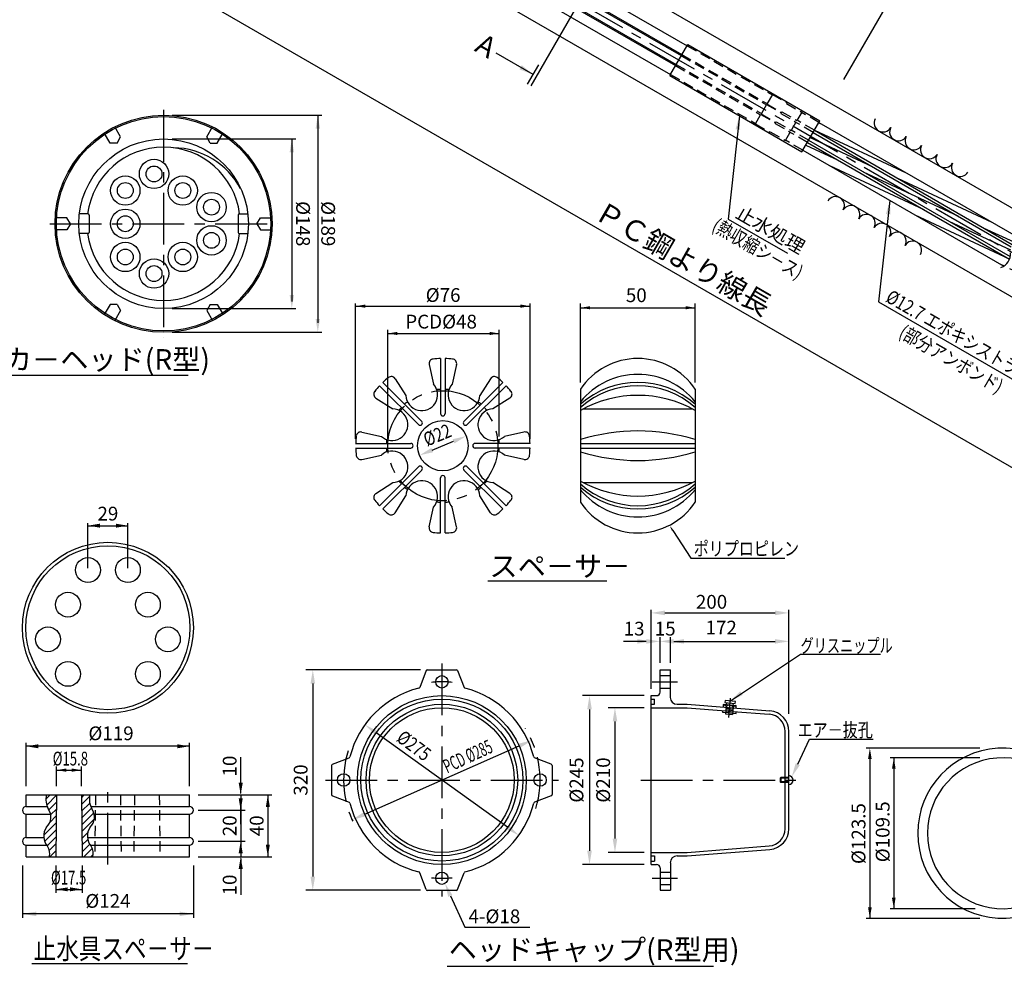
# Model space of a CAD drawing. Extents: x -412 to -10, y 6 to 293.
# Drawn here: x -330 to -187, y 14 to 151 of the extents above; entities that cross this region are included whole.
import ezdxf
from ezdxf.enums import TextEntityAlignment as Align

# ---------------------------------------------------------------- set-up
doc = ezdxf.new("R2010")
doc.units = 0
doc.header["$LTSCALE"] = 6
doc.header["$MEASUREMENT"] = 0
for name, pattern in [('CENTER', [2, 1.25, -0.25, 0.25, -0.25]), ('CENTER2', [1.125, 0.75, -0.125, 0.125, -0.125]), ('DASHED', [0.75, 0.5, -0.25]), ('HIDDEN', [0.375, 0.25, -0.125])]:
    doc.linetypes.add(name, pattern=pattern)
doc.layers.get('0').update_dxf_attribs({"linetype": 'CONTINUOUS'})
doc.layers.get('DEFPOINTS').update_dxf_attribs({"linetype": 'CONTINUOUS'})
doc.layers.add('1', color=1, linetype='CENTER2')
doc.styles.add('BIGFONT', font='TXT', dxfattribs={"height": 3, "bigfont": 'bigfont'})
doc.styles.add('EXTFONT', font='txt.shx', dxfattribs={"height": 3, "bigfont": 'extfont'})
doc.styles.add('KANJI', font='txt.shx', dxfattribs={"bigfont": 'BIGFONT.SHX'})

# ---------------------------------------------------------------- blocks, each defined once
blk = doc.blocks.new('*X2')
at = {"color": 0}
for p, q in [((271.44, 134.44), (274.16, 137.15)), ((271.98, 130.56), (278.33, 136.91)), ((294.36, 135.26), (296.25, 137.15)), ((294.41, 130.89), (299.63, 136.11)), ((273.35, 127.51), (278.27, 132.43)), ((274.6, 124.34), (278.22, 127.96)), ((294.46, 126.53), (299.77, 131.83)), ((294.52, 122.16), (300.85, 128.5)), ((274.07, 119.39), (278.16, 123.48)), ((294.57, 117.8), (302.37, 125.59)), ((294.63, 113.43), (302.75, 121.55)), ((270.14, 111.04), (278.11, 119.01)), ((270.7, 107.18), (278.05, 114.53)), ((272.26, 104.32), (277.99, 110.06)), ((294.68, 109.07), (298.48, 112.87)), ((294.74, 104.7), (298.44, 108.41)), ((273.66, 101.3), (277.94, 105.58)), ((294.79, 100.34), (299.71, 105.25)), ((296.03, 97.15), (301.37, 102.5)), ((273.93, 97.15), (277.88, 101.1)), ((300.45, 97.15), (301.98, 98.69))]:
    blk.add_line(p, q, dxfattribs=at)

msp = doc.modelspace()

# ---------------------------------------------------------------- hatches: boundary and pattern name
h = msp.add_hatch()
h.set_pattern_fill('ANSI32', color=3, scale=20, angle=330, style=0)
h.set_pattern_definition([(15, (22.527, 892.8105), (-1.94114, 7.244444), []), (15, (25.589, 891.043), (-1.94114, 7.244444), [])])
edge = h.paths.add_edge_path()
edge.add_line((-345.38, 222.13), (-347.43, 218.59))
edge.add_line((-347.43, 218.59), (-324.65, 205.44))
edge.add_line((-324.65, 205.44), (-322.6, 205.99))
edge.add_line((-322.6, 205.99), (-282.52, 275.41))
edge.add_spline(control_points=[(-282.52, 275.41), (-287.03, 276.65), (-296.87, 279.81), (-304.45, 290.62), (-311.55, 292.05), (-313.17, 292.27)], knot_values=[2.53342, 2.53342, 2.53342, 2.53342, 16.314441, 33.227458, 38.051246, 38.051246, 38.051246, 38.051246], degree=3, periodic=0)
edge.add_line((-313.17, 292.27), (-350.93, 246.92))
edge.add_line((-350.93, 246.92), (-356.71, 236.9))
edge.add_line((-356.71, 236.9), (-354.66, 235.46))
edge.add_line((-354.66, 235.46), (-354.14, 236.36))
edge.add_line((-354.14, 236.36), (-345.38, 222.13))
edge = h.paths.add_edge_path()
edge.add_line((-331.61, 190.38), (-332.16, 193.09))
edge.add_line((-332.16, 193.09), (-354.65, 206.08))
edge.add_line((-354.65, 206.08), (-356.69, 202.54))
edge.add_line((-356.69, 202.54), (-373.4, 203.01))
edge.add_line((-373.4, 203.01), (-372.88, 203.91))
edge.add_line((-372.88, 203.91), (-375.15, 204.97))
edge.add_line((-375.15, 204.97), (-380.93, 194.96))
edge.add_line((-380.93, 194.96), (-401.23, 139.85))
edge.add_spline(control_points=[(-401.23, 139.85), (-399.59, 139.62), (-392.47, 138.2), (-384.87, 127.37), (-375.04, 124.21), (-370.53, 122.98)], knot_values=[2.479924, 2.479924, 2.479924, 2.479924, 7.357208, 24.270224, 38.051246, 38.051246, 38.051246, 38.051246], degree=3, periodic=0)
edge.add_line((-370.53, 122.98), (-331.61, 190.38))
h.paths.add_polyline_path([(-326.01, 217.44), (-313.99, 210.5), (-312.49, 213.1), (-324.51, 220.04)], flags=9)
h.paths.add_polyline_path([(-326.44, 223.06), (-316.34, 217.22), (-314.84, 219.82), (-324.94, 225.66)], flags=24)
h.paths.add_polyline_path([(-330.43, 210.09), (-319.86, 203.99), (-318.36, 206.59), (-328.93, 212.69)], flags=9)
h.paths.add_polyline_path([(-328.64, 212.54), (-322, 208.7), (-320.5, 211.3), (-327.14, 215.13)], flags=24)
h.paths.add_polyline_path([(-347.76, 195.08), (-341.24, 191.31), (-339.74, 193.91), (-346.26, 197.68)], flags=24)
h = msp.add_hatch()
h.set_pattern_fill('ANSI31', color=2, scale=10, angle=290, style=0)
h.set_pattern_definition([(335, (-161.7826, -161.527), (0.528273, 1.1328847), [])])
h.paths.add_polyline_path([(-163.15, 105.03), (-162.49, 106.18), (-184.52, 118.9, 0.142476), (-185.44, 117.9)])
h.paths.add_polyline_path([(-163.65, 104.16), (-163.32, 104.73), (-185.57, 117.58, 0.072931), (-185.69, 116.88)])
h.paths.add_polyline_path([(-185.69, 116.88, 0.020129), (-185.69, 116.69, -0.066733), (-185.72, 116.14), (-163.98, 103.59), (-163.65, 104.16)])
h.paths.add_polyline_path([(-185.82, 115.79, -0.164542), (-186.66, 114.75), (-164.82, 102.14), (-164.16, 103.28)])
h.paths.add_polyline_path([(-187.38, 115.17, 0.164542), (-186.53, 116.2), (-215.85, 133.13), (-216.51, 131.99)])
h.paths.add_polyline_path([(-186.43, 116.55, 0.066733), (-186.41, 117.1, -0.020129), (-186.41, 117.3), (-215.35, 134.01), (-215.68, 133.43)])
h.paths.add_polyline_path([(-215.02, 134.58), (-215.35, 134.01), (-186.41, 117.3, -0.072931), (-186.29, 117.99)])
h.paths.add_polyline_path([(-186.15, 118.32, -0.142476), (-185.24, 119.31), (-214.18, 136.02), (-214.84, 134.88)])

# ---------------------------------------------------------------- linework, layer by layer
at = {"color": 1, "linetype": 'CENTER'}
for p, q in [((-373.88, 225.53), (-72.54, 51.55)), ((-309.26, 137.83), (-309.26, 104.81)), ((-325.76, 121.32), (-292.75, 121.32)), ((-268.89, 57.49), (-268.89, 23.7)), ((-285.79, 40.6), (-251.99, 40.6)), ((-240.04, 40.6), (-216.09, 40.6)), ((-317.34, 28.34), (-317.34, 39.59))]:
    msp.add_line(p, q, dxfattribs=at)
for p, q in [((-324.16, 203.29), (-71.92, 57.66)), ((-329.76, 193.59), (-77.52, 47.97)), ((-296.88, 181.93), (-234.16, 145.72)), ((-297.03, 180.31), (-234.89, 144.44)), ((-288.75, 179.17), (-233.32, 147.16)), ((-289.59, 177.95), (-234.06, 145.88)), ((-290.62, 176.39), (-234.99, 144.27)), ((-291.25, 175.05), (-235.73, 142.99)), ((-235.82, 142.83), (-233.23, 147.33)), ((-233.23, 147.33), (-214.05, 136.26)), ((-235.82, 142.83), (-216.65, 131.75)), ((-216.65, 131.75), (-214.05, 136.26)), ((-320.23, 122.74), (-321.47, 122.74)), ((-320.06, 122.57), (-320.06, 120.07)), ((-298.46, 122.57), (-298.46, 120.07)), ((-298.29, 122.74), (-297.04, 122.74)), ((-320.23, 119.9), (-321.47, 119.9)), ((-298.29, 119.9), (-297.04, 119.9)), ((-269.08, 101.76), (-269.08, 93.77)), ((-268.41, 101.76), (-268.41, 93.77)), ((-270.73, 100.88), (-270.1, 98.04)), ((-266.76, 100.88), (-267.39, 98.04)), ((-340.87, 99.34), (-305.7, 99.34)), ((-275.67, 98.84), (-274.1, 96.38)), ((-261.83, 98.84), (-263.39, 96.38)), ((-277.93, 97.82), (-272.28, 92.17)), ((-277.46, 98.29), (-271.81, 92.64)), ((-260.04, 98.29), (-265.69, 92.64)), ((-259.57, 97.82), (-265.21, 92.17)), ((-248.78, 97.3), (-248.78, 80.93)), ((-232.13, 97.3), (-232.13, 80.93)), ((-278.47, 96.03), (-276.01, 94.47)), ((-259.02, 96.03), (-261.48, 94.47)), ((-248.36, 94.47), (-232.55, 94.47)), ((-280.52, 91.1), (-277.67, 90.47)), ((-256.98, 91.1), (-259.82, 90.47)), ((-281.4, 89.45), (-273.41, 89.45)), ((-281.4, 88.78), (-273.41, 88.78)), ((-256.1, 89.45), (-264.08, 89.45)), ((-256.1, 88.78), (-264.08, 88.78)), ((-248.78, 89.45), (-232.13, 89.45)), ((-248.78, 88.78), (-232.13, 88.78)), ((-280.52, 87.13), (-277.67, 87.76)), ((-256.98, 87.13), (-259.82, 87.76)), ((-277.93, 80.4), (-272.28, 86.05)), ((-259.57, 80.4), (-265.21, 86.05)), ((-277.46, 79.93), (-271.81, 85.58)), ((-269.08, 76.46), (-269.08, 84.45)), ((-268.41, 76.46), (-268.41, 84.45)), ((-260.04, 79.93), (-265.69, 85.58)), ((-278.47, 82.19), (-276.01, 83.76)), ((-259.02, 82.19), (-261.48, 83.76)), ((-248.36, 83.76), (-232.55, 83.76)), ((-275.67, 79.39), (-274.1, 81.84)), ((-261.83, 79.39), (-263.39, 81.84)), ((-270.73, 77.34), (-270.1, 80.19)), ((-266.76, 77.34), (-267.39, 80.19)), ((-262.24, 69.49), (-244.98, 69.49)), ((-271.18, 56.48), (-272.1, 54.05)), ((-271, 56.59), (-266.78, 56.59)), ((-266.6, 56.48), (-265.68, 54.05)), ((-237.24, 53.35), (-237.24, 56.59)), ((-237.24, 56.59), (-235.74, 56.59)), ((-237.24, 55.75), (-235.74, 55.75)), ((-235.74, 52.59), (-235.74, 56.59)), ((-237.24, 53.95), (-235.74, 53.95)), ((-238.54, 28.35), (-238.54, 52.85)), ((-238.54, 52.85), (-237.74, 52.85)), ((-238.54, 52.35), (-238.05, 52.35)), ((-238.54, 51.6), (-238.05, 51.6)), ((-238.05, 51.6), (-238.05, 52.35)), ((-234.75, 51.59), (-233.3, 51.59)), ((-233.3, 51.59), (-221.31, 50.65)), ((-238.54, 51.1), (-233.32, 51.1)), ((-233.32, 51.1), (-227.68, 50.65)), ((-226.69, 50.57), (-221.4, 50.16)), ((-219.09, 33.53), (-219.09, 47.66)), ((-218.54, 33.53), (-218.54, 47.66)), ((-284.78, 42.89), (-282.35, 43.81)), ((-253.01, 42.89), (-255.43, 43.81)), ((-284.89, 42.71), (-284.89, 38.48)), ((-252.89, 42.71), (-252.89, 38.48)), ((-329.18, 38.46), (-305.51, 38.46)), ((-329.18, 36.78), (-329.18, 38.46)), ((-324.79, 38.46), (-324.91, 29.46)), ((-321.19, 38.46), (-321.08, 29.46)), ((-305.51, 36.78), (-305.51, 38.46)), ((-284.78, 38.3), (-282.35, 37.38)), ((-253.01, 38.3), (-255.43, 37.38)), ((-329.18, 36.78), (-326.16, 36.78)), ((-319.84, 36.78), (-305.51, 36.78)), ((-329.18, 35.65), (-325.65, 35.65)), ((-329.18, 32.28), (-329.18, 35.65)), ((-319.33, 35.65), (-305.51, 35.65)), ((-305.51, 32.28), (-305.51, 35.65)), ((-329.18, 32.28), (-326.63, 32.28)), ((-320.31, 32.28), (-305.51, 32.28)), ((-329.18, 29.46), (-329.18, 31.15)), ((-329.18, 31.15), (-326.22, 31.15)), ((-319.9, 31.15), (-305.51, 31.15)), ((-305.51, 29.46), (-305.51, 31.15)), ((-238.54, 30.1), (-233.32, 30.1)), ((-233.32, 30.1), (-221.4, 31.03)), ((-233.3, 29.6), (-221.31, 30.54)), ((-329.18, 29.46), (-305.51, 29.46)), ((-238.54, 29.6), (-238.05, 29.6)), ((-238.54, 28.85), (-238.05, 28.85)), ((-238.05, 29.6), (-238.05, 28.85)), ((-235.74, 28.6), (-235.74, 24.6)), ((-234.75, 29.6), (-233.3, 29.6)), ((-238.54, 28.35), (-237.74, 28.35)), ((-237.24, 27.85), (-237.24, 24.6)), ((-237.24, 27.25), (-235.74, 27.25)), ((-271.18, 24.71), (-272.1, 27.14)), ((-266.6, 24.71), (-265.68, 27.14)), ((-271, 24.6), (-266.78, 24.6)), ((-237.24, 25.45), (-235.74, 25.45)), ((-237.24, 24.6), (-235.74, 24.6)), ((-328.36, 13.99), (-305.78, 13.99)), ((-268.1, 13.57), (-229.5, 13.57))]:
    msp.add_line(p, q)
at = {"color": 5}
for p, q in [((-101.65, 37.11), (-382.94, 199.52)), ((-242.01, 165.56), (-256, 141.32)), ((-255.65, 142.97), (-261, 146.06)), ((-256.45, 141.58), (-254.84, 144.37))]:
    msp.add_line(p, q, dxfattribs=at)
at = {"color": 5, "linetype": 'ByBlock'}
for p, q in [((-210.59, 142.24), (-198.95, 162.4)), ((-308.04, 137.07), (-286.31, 137.07)), ((-286.89, 137.07), (-286.89, 106.96)), ((-308.04, 133.62), (-290.08, 133.62)), ((-290.66, 133.62), (-290.66, 110.06)), ((-308.04, 109.02), (-290.08, 109.02)), ((-281.4, 90.11), (-281.4, 109.77)), ((-281.4, 109.36), (-256.09, 109.36)), ((-256.09, 90.11), (-256.09, 109.77)), ((-248.78, 98.3), (-248.78, 109.77)), ((-248.78, 109.13), (-232.13, 109.13)), ((-232.13, 98.3), (-232.13, 109.77)), ((-276.74, 90.11), (-276.74, 105.91)), ((-260.57, 90.45), (-260.57, 105.91)), ((-308.04, 105.57), (-286.31, 105.57)), ((-276.74, 105.4), (-260.57, 105.4)), ((-270.28, 88.48), (-267.21, 89.75)), ((-320.24, 71.34), (-320.24, 77.88)), ((-320.24, 77.51), (-314.44, 77.51)), ((-314.44, 71.34), (-314.44, 77.88)), ((-238.54, 53.87), (-238.54, 65.3)), ((-236.54, 64.85), (-220.54, 64.85)), ((-218.54, 50.21), (-218.54, 65.3)), ((-240.54, 60.72), (-242.54, 60.72)), ((-239.24, 60.72), (-241.24, 60.72)), ((-238.54, 53.85), (-238.54, 61.31)), ((-237.24, 57.59), (-237.24, 61.31)), ((-237.24, 57.59), (-237.24, 61.31)), ((-235.74, 57.59), (-235.74, 61.31)), ((-235.74, 57.59), (-235.74, 61.31)), ((-235.74, 57.63), (-235.74, 61.31)), ((-235.24, 60.72), (-233.24, 60.72)), ((-233.74, 60.72), (-220.54, 60.72)), ((-233.74, 60.72), (-231.74, 60.72)), ((-218.54, 50.22), (-218.54, 61.31)), ((-272, 56.59), (-288.62, 56.59)), ((-287.62, 54.59), (-287.62, 26.6)), ((-239.54, 52.85), (-248.47, 52.85)), ((-247.47, 50.85), (-247.47, 30.35)), ((-239.54, 51.1), (-244.78, 51.1)), ((-243.78, 49.1), (-243.78, 32.1)), ((-259.35, 33.74), (-278.43, 47.45)), ((-329.18, 39.71), (-329.18, 46.01)), ((-305.51, 39.71), (-305.51, 46.01)), ((-305.51, 45.5), (-329.18, 45.5)), ((-280.09, 35.64), (-257.69, 45.55)), ((-190.82, 45.23), (-207.31, 45.23)), ((-190.82, 45.23), (-203.43, 45.23)), ((-298.08, 40.96), (-298.08, 43.91)), ((-206.8, 43.63), (-206.8, 20.53)), ((-190.82, 43.83), (-203.85, 43.83)), ((-203.32, 43.83), (-203.32, 21.93)), ((-324.79, 39.71), (-324.79, 42.58)), ((-324.79, 42.04), (-321.19, 42.04)), ((-321.19, 39.71), (-321.19, 42.58)), ((-298.08, 38.71), (-298.08, 41.21)), ((-304.26, 38.46), (-293.55, 38.46)), ((-298.08, 38.46), (-298.08, 36.21)), ((-294.14, 38.46), (-294.14, 29.46)), ((-304.26, 36.21), (-297.42, 36.21)), ((-304.26, 36.21), (-297.42, 36.21)), ((-298.08, 34.21), (-298.08, 36.71)), ((-298.08, 36.21), (-298.08, 31.71)), ((-298.08, 33.71), (-298.08, 31.21)), ((-304.26, 31.71), (-297.42, 31.71)), ((-304.26, 31.71), (-297.42, 31.71)), ((-298.08, 31.71), (-298.08, 29.46)), ((-239.54, 30.1), (-244.78, 30.1)), ((-304.26, 29.46), (-293.55, 29.46)), ((-298.08, 29.21), (-298.08, 26.71)), ((-329.74, 28.21), (-329.74, 20.59)), ((-324.91, 28.21), (-324.91, 24.21)), ((-321.08, 28.21), (-321.08, 24.21)), ((-304.94, 28.21), (-304.94, 20.59)), ((-239.54, 28.35), (-248.47, 28.35)), ((-298.08, 26.96), (-298.08, 23.94)), ((-324.91, 24.74), (-321.08, 24.74)), ((-272, 24.6), (-288.62, 24.6)), ((-191.51, 21.93), (-203.85, 21.93)), ((-304.94, 21.18), (-329.74, 21.18)), ((-190.82, 20.53), (-207.31, 20.53)), ((-190.82, 20.53), (-203.43, 20.53))]:
    msp.add_line(p, q, dxfattribs=at)
at = {"color": 3, "linetype": 'HIDDEN'}
for p, q in [((-233.32, 147.16), (-220.97, 140.03)), ((-234.16, 145.72), (-221.8, 138.58)), ((-234.06, 145.88), (-221.71, 138.75)), ((-234.89, 144.44), (-222.54, 137.31)), ((-235.73, 142.99), (-223.37, 135.86)), ((-234.99, 144.27), (-222.64, 137.14)), ((-220.94, 140.08), (-221.73, 138.7)), ((-220.94, 140.08), (-218.83, 138.86)), ((-221.77, 138.63), (-222.57, 137.26)), ((-221.77, 138.63), (-219.66, 137.41)), ((-221.73, 138.7), (-219.62, 137.48)), ((-218.83, 138.86), (-218.88, 138.77)), ((-218.88, 138.77), (-216.68, 137.5)), ((-223.4, 135.81), (-222.61, 137.18)), ((-222.61, 137.18), (-220.5, 135.97)), ((-222.57, 137.26), (-220.46, 136.04)), ((-219.66, 137.41), (-219.71, 137.33)), ((-219.71, 137.33), (-217.52, 136.06)), ((-219.57, 137.57), (-219.62, 137.48)), ((-219.57, 137.57), (-217.38, 136.3)), ((-216.68, 137.5), (-217.38, 136.3)), ((-214.18, 136.02), (-216.7, 137.47)), ((-223.4, 135.81), (-221.29, 134.59)), ((-220.55, 135.88), (-220.5, 135.97)), ((-220.55, 135.88), (-218.35, 134.61)), ((-220.41, 136.12), (-220.46, 136.04)), ((-220.41, 136.12), (-218.21, 134.86)), ((-217.52, 136.06), (-218.21, 134.86)), ((-215.02, 134.58), (-217.53, 136.03)), ((-214.84, 134.88), (-217.36, 136.33)), ((-221.29, 134.59), (-221.24, 134.68)), ((-221.24, 134.68), (-219.05, 133.41)), ((-219.05, 133.41), (-218.35, 134.61)), ((-215.85, 133.13), (-218.37, 134.58)), ((-215.68, 133.43), (-218.19, 134.89)), ((-216.51, 131.99), (-219.03, 133.44))]:
    msp.add_line(p, q, dxfattribs=at)
at = {"color": 7}
for p, q in [((-214.18, 136.02), (-185.24, 119.31)), ((-214.84, 134.88), (-186.15, 118.32)), ((-215.85, 133.13), (-186.53, 116.2)), ((-216.51, 131.99), (-187.38, 115.17))]:
    msp.add_line(p, q, dxfattribs=at)
at = {"color": 2, "linetype": 'DASHED'}
for p, q in [((-317.03, 133.03), (-317.87, 134.5)), ((-315.52, 133.91), (-316.36, 135.37)), ((-303, 133.91), (-302.15, 135.37)), ((-301.48, 133.03), (-300.64, 134.5)), ((-316.02, 133.03), (-317.03, 133.03)), ((-316.02, 133.03), (-315.52, 133.91)), ((-302.49, 133.03), (-303, 133.91)), ((-302.49, 133.03), (-301.48, 133.03)), ((-323.29, 122.19), (-324.98, 122.19)), ((-322.78, 121.32), (-323.29, 122.19)), ((-295.73, 121.32), (-295.22, 122.19)), ((-295.22, 122.19), (-293.53, 122.19)), ((-323.29, 120.45), (-324.98, 120.45)), ((-322.78, 121.32), (-323.29, 120.45)), ((-295.73, 121.32), (-295.22, 120.45)), ((-295.22, 120.45), (-293.53, 120.45)), ((-317.03, 109.6), (-317.87, 108.14)), ((-316.02, 109.6), (-317.03, 109.6)), ((-315.52, 108.73), (-316.36, 107.26)), ((-316.02, 109.6), (-315.52, 108.73)), ((-302.49, 109.6), (-303, 108.73)), ((-303, 108.73), (-302.15, 107.26)), ((-302.49, 109.6), (-301.48, 109.6)), ((-301.48, 109.6), (-300.64, 108.14))]:
    msp.add_line(p, q, dxfattribs=at)
at = {"color": 2, "linetype": 'CENTER'}
for p, q in [((-238.36, 54.85), (-234.7, 54.85)), ((-238.36, 26.35), (-234.7, 26.35))]:
    msp.add_line(p, q, dxfattribs=at)
at = {"color": 2}
for p, q in [((-228.06, 51.55), (-228.09, 51.18)), ((-226.17, 51.38), (-228.06, 51.55)), ((-227.81, 52.13), (-227.83, 51.83)), ((-227.83, 51.83), (-226.34, 51.7)), ((-226.31, 52), (-227.81, 52.13)), ((-227.58, 51.81), (-227.61, 51.51)), ((-227.11, 51.46), (-226.61, 51.42)), ((-226.61, 51.42), (-226.59, 51.72)), ((-226.34, 51.7), (-226.31, 52)), ((-228.18, 50.69), (-228.2, 50.44)), ((-228.2, 50.44), (-227.71, 50.39)), ((-227.63, 51.25), (-227.72, 50.21)), ((-227.72, 50.21), (-226.73, 50.13)), ((-227.7, 50.43), (-226.71, 50.3)), ((-227.69, 50.63), (-226.69, 50.5)), ((-227.67, 50.83), (-226.68, 50.7)), ((-227.65, 51.03), (-226.66, 50.89)), ((-226.64, 51.16), (-226.73, 50.13)), ((-226.71, 50.31), (-226.21, 50.26)), ((-226.21, 50.26), (-226.19, 50.53)), ((-226.2, 51.03), (-226.17, 51.38)), ((-219.8, 40.85), (-219.7, 40.95)), ((-219.8, 40.85), (-219.8, 40.35)), ((-219.8, 40.35), (-219.7, 40.25)), ((-219.7, 40.95), (-219.7, 40.25))]:
    msp.add_line(p, q, dxfattribs=at)
at = {"color": 1, "linetype": 'CENTER2'}
msp.add_line((-227.27, 49.67), (-227.03, 52.46), dxfattribs=at)
at = {"color": 2, "linetype": 'Continuous'}
for p, q in [((-218.54, 40.85), (-219.8, 40.85)), ((-218.54, 40.35), (-219.8, 40.35)), ((-218.54, 40.95), (-219.7, 40.95)), ((-218.54, 40.25), (-219.7, 40.25))]:
    msp.add_line(p, q, dxfattribs=at)
at = {"color": 1, "linetype": 'HIDDEN'}
for p, q in [((-319.14, 38.46), (-319.26, 29.46)), ((-315.54, 38.46), (-315.43, 29.46)), ((-313.49, 38.46), (-313.6, 29.46)), ((-309.89, 38.46), (-309.78, 29.46))]:
    msp.add_line(p, q, dxfattribs=at)
at = {"color": 5}
for points in [[(-225.72, 136.99), (-227.34, 121.99), (-218.77, 117.04)], [(-203.9, 124.71), (-205.55, 109.98), (-183.93, 97.5)], [(-235.4, 76.81), (-232.77, 72.81), (-219.12, 72.81)], [(-227.03, 52.09), (-216.88, 58.86), (-205.24, 58.86)], [(-217.26, 42.89), (-215.54, 46.51), (-206.3, 46.51)], [(-267.66, 23.79), (-265.56, 19.24), (-256.11, 19.24)]]:
    msp.add_lwpolyline(points, dxfattribs=at)
for centre, radius in [((-309.26, 121.32), 15.75), ((-309.26, 121.32), 12.3), ((-268.75, 89.11), 3.66), ((-317.34, 62.7), 12.4), ((-317.34, 62.7), 11.9), ((-320.24, 71.07), 1.8), ((-314.44, 71.07), 1.8), ((-323.14, 66.05), 1.8), ((-311.54, 66.05), 1.8), ((-326.04, 61.02), 1.8), ((-308.64, 61.02), 1.8), ((-323.14, 56), 1.8), ((-311.54, 56), 1.8), ((-268.89, 54.85), 0.9), ((-268.89, 40.6), 12.25), ((-268.89, 40.6), 11.75), ((-268.89, 40.6), 11), ((-268.89, 40.6), 10.5), ((-283.14, 40.6), 0.9), ((-254.64, 40.6), 0.9), ((-268.89, 26.35), 0.9)]:
    msp.add_circle(centre, radius)
at = {"color": 3}
msp.add_circle((-309.26, 121.32), 15.55, dxfattribs=at)
at = {"color": 1, "linetype": 'CENTER'}
msp.add_circle((-268.75, 89.11), 7.99, dxfattribs=at)
for centre, radius, start, end in [((-204.88, 135.93), 1.29, 150.8486, 329.1514), ((-202.64, 134.64), 1.29, 150.8486, 329.1514), ((-200.4, 133.34), 1.29, 150.8486, 329.1514), ((-309.26, 121.32), 11.12, 7.3376, 172.6624), ((-307.99, 121.16), 11.19, 27.9405, 89.0375), ((-198.16, 132.05), 1.29, 150.8486, 329.1514), ((-195.92, 130.76), 1.29, 150.8486, 329.1514), ((-193.68, 129.47), 1.29, 150.8486, 329.1514), ((-211.78, 123.97), 1.29, 330.8486, 149.1514), ((-209.54, 122.68), 1.29, 330.8486, 149.1514), ((-320.23, 122.57), 0.17, 0, 90), ((-298.29, 122.57), 0.17, 90, 180), ((-207.3, 121.39), 1.29, 330.8486, 149.1514), ((-320.23, 120.07), 0.17, 270, 0), ((-298.29, 120.07), 0.17, 180, 270), ((-205.06, 120.1), 1.29, 330.8486, 149.1514), ((-202.82, 118.81), 1.29, 330.8486, 149.1514), ((-309.26, 121.32), 11.12, 187.3376, 352.6624), ((-200.58, 117.51), 1.29, 330.8486, 149.1514), ((-188.48, 116.93), 2.08, 289.522, 4.6395), ((-270.08, 101.03), 0.666, 96.3901, 192.5), ((-268.75, 89.11), 12.65, 91.508, 96.3901), ((-268.75, 89.11), 12.65, 83.6099, 88.492), ((-267.41, 101.03), 0.666, 347.5, 83.6099), ((-240.46, 91.78), 9.99, 33.5573, 146.4427), ((-268.75, 89.11), 12.65, 128.6099, 133.492), ((-276.23, 98.48), 0.666, 32.5, 128.6099), ((-261.27, 98.48), 0.666, 51.3901, 147.5), ((-268.75, 89.11), 12.65, 46.508, 51.3901), ((-240.46, 88.7), 10.75, 39.2351, 140.7649), ((-268.75, 89.11), 12.65, 136.508, 141.3901), ((-271.81, 96.5), 2.3, 182.8951, 42.1049), ((-268.75, 89.11), 8.19, 92.3313, 96.2276), ((-268.75, 89.11), 8.19, 83.7724, 87.6687), ((-265.69, 96.5), 2.3, 137.8951, 357.1049), ((-268.75, 89.11), 12.65, 38.6099, 43.492), ((-240.46, 85.75), 12.54, 48.4175, 131.5825), ((-240.46, 85.28), 12.54, 48.4175, 131.5825), ((-278.11, 96.59), 0.666, 141.3901, 237.5), ((-259.38, 96.59), 0.666, 302.5, 38.6099), ((-240.46, 79.43), 16.99, 60.6635, 119.3365), ((-276.13, 92.17), 2.3, 227.8951, 87.1049), ((-268.75, 89.11), 8.19, 137.3313, 141.2276), ((-268.75, 89.11), 8.19, 128.7724, 132.6687), ((-261.36, 92.17), 2.3, 92.8951, 312.1049), ((-268.75, 89.11), 8.19, 47.3313, 51.2276), ((-268.75, 89.11), 8.19, 38.7724, 42.6687), ((-268.75, 93.77), 0.333, 180, 0), ((-272.04, 92.41), 0.333, 225, 45), ((-265.45, 92.41), 0.333, 135, 315), ((-268.75, 89.11), 12.65, 173.6099, 178.492), ((-280.66, 90.45), 0.666, 77.5, 173.6099), ((-268.75, 89.11), 8.19, 173.7724, 177.6687), ((-268.75, 89.11), 8.19, 2.3313, 6.2276), ((-256.83, 90.45), 0.666, 6.3901, 102.5), ((-268.75, 89.11), 12.65, 1.508, 6.3901), ((-240.46, 62.95), 28.3, 72.8929, 107.1071), ((-268.75, 89.11), 12.65, 181.508, 186.3901), ((-268.75, 89.11), 8.19, 182.3313, 186.2276), ((-273.41, 89.11), 0.333, 270, 90), ((-264.08, 89.11), 0.333, 90, 270), ((-268.75, 89.11), 8.19, 353.7724, 357.6687), ((-268.75, 89.11), 12.65, 353.6099, 358.492), ((-280.66, 87.78), 0.666, 186.3901, 282.5), ((-276.13, 86.05), 2.3, 272.8951, 132.1049), ((-261.36, 86.05), 2.3, 47.8951, 267.1049), ((-256.83, 87.78), 0.666, 257.5, 353.6099), ((-240.46, 115.27), 28.3, 252.8929, 287.1071), ((-272.04, 85.82), 0.333, 315, 135), ((-265.45, 85.82), 0.333, 45, 225), ((-268.75, 84.45), 0.333, 0, 180), ((-268.75, 89.11), 8.19, 218.7724, 222.6687), ((-268.75, 89.11), 8.19, 227.3313, 231.2276), ((-271.81, 81.73), 2.3, 317.8951, 177.1049), ((-265.69, 81.73), 2.3, 2.8951, 222.1049), ((-268.75, 89.11), 8.19, 308.7724, 312.6687), ((-268.75, 89.11), 8.19, 317.3313, 321.2276), ((-240.46, 98.8), 16.99, 240.6635, 299.3365), ((-240.46, 92.95), 12.54, 228.4175, 311.5825), ((-240.46, 92.48), 12.54, 228.4175, 311.5825), ((-278.11, 81.63), 0.666, 122.5, 218.6099), ((-259.38, 81.63), 0.666, 321.3901, 57.5), ((-240.46, 89.53), 10.75, 219.2351, 320.7649), ((-268.75, 89.11), 12.65, 218.6099, 223.492), ((-268.75, 89.11), 8.19, 263.7724, 267.6687), ((-268.75, 89.11), 8.19, 272.3313, 276.2276), ((-268.75, 89.11), 12.65, 316.508, 321.3901), ((-240.46, 86.45), 9.99, 213.5573, 326.4427), ((-268.75, 89.11), 12.65, 226.508, 231.3901), ((-276.23, 79.74), 0.666, 231.3901, 327.5), ((-261.27, 79.74), 0.666, 212.5, 308.6099), ((-268.75, 89.11), 12.65, 308.6099, 313.492), ((-270.08, 77.2), 0.666, 167.5, 263.6099), ((-267.41, 77.2), 0.666, 276.3901, 12.5), ((-268.75, 89.11), 12.65, 263.6099, 268.492), ((-268.75, 89.11), 12.65, 271.508, 276.3901), ((-271, 56.4), 0.198, 90, 154.9772), ((-266.78, 56.4), 0.198, 25.0228, 90), ((-268.89, 40.6), 13.75, 104.1016, 165.8984), ((-272.29, 54.12), 0.2, 284.1016, 339.2619), ((-265.49, 54.12), 0.2, 200.7381, 255.8984), ((-268.89, 40.6), 13.75, 14.1016, 75.8984), ((-237.74, 53.35), 0.498, 270, 0), ((-234.75, 52.59), 0.999, 180, 270), ((-221.59, 47.66), 2.5, 0, 85.4973), ((-221.54, 47.66), 3, 0, 85.4973), ((-187.5, 32.88), 12.35, 6.9762, 353.0238), ((-284.69, 42.71), 0.198, 115.0228, 180), ((-282.42, 43.99), 0.2, 290.7381, 345.8984), ((-255.36, 43.99), 0.2, 194.1016, 249.2619), ((-253.09, 42.71), 0.198, 0, 64.9772), ((-187.5, 32.88), 10.95, 9.149, 350.851), ((-323.2, 37.85), 3.14, 168.792, 207.2264), ((-316.88, 37.85), 3.14, 168.792, 207.2264), ((-284.69, 38.48), 0.198, 180, 244.9772), ((-282.42, 37.2), 0.2, 14.1016, 69.2619), ((-268.89, 40.6), 13.75, 194.1016, 255.8984), ((-268.89, 40.6), 13.75, 284.1016, 345.8984), ((-255.36, 37.2), 0.2, 110.7381, 165.8984), ((-253.09, 38.48), 0.198, 295.0228, 0), ((-329.18, 36.21), 0.562, 90, 270), ((-327.59, 35.23), 1.98, 312.6353, 36.7757), ((-321.27, 35.23), 1.98, 312.6353, 36.7757), ((-305.51, 36.21), 0.562, 270, 90), ((-324.36, 32.48), 2.29, 145.6707, 220.4102), ((-318.04, 32.48), 2.29, 145.6707, 220.4102), ((-221.59, 33.53), 2.5, 274.5027, 0), ((-221.54, 33.53), 3, 274.5027, 0), ((-329.18, 31.71), 0.562, 90, 270), ((-305.51, 31.71), 0.562, 270, 90), ((-327.85, 29.92), 2.06, 346.4112, 31.63), ((-321.53, 29.92), 2.06, 346.4112, 31.63), ((-234.75, 28.6), 0.999, 90, 180), ((-272.29, 27.07), 0.2, 20.7381, 75.8984), ((-265.49, 27.07), 0.2, 104.1016, 159.2619), ((-237.74, 27.85), 0.498, 0, 90), ((-271, 24.79), 0.198, 205.0228, 270), ((-266.78, 24.79), 0.198, 270, 334.9772)]:
    msp.add_arc(centre, radius, start, end)
for start, end in [(83.9577, 96.0423), (343.2214, 31.6595), (162.6115, 209.6176), (263.9577, 276.0423)]:
    msp.add_arc((-268.89, 40.6), 14.25, start, end, dxfattribs=at)
at = {"color": 2}
for centre, radius, start, end in [((-228.05, 51), 0.493, 30.8719, 90.8631), ((-227.17, 50.83), 0.622, 31.656, 138.396), ((-226.26, 50.84), 0.493, 79.1889, 139.1801)]:
    msp.add_arc(centre, radius, start, end, dxfattribs=at)
at = {"color": 7}
msp.add_arc((-218.59, 40.6), 0.642, 274.3408, 85.6592, dxfattribs=at)
at = {"color": 5, "linetype": 'ByBlock'}
for points in [[(-257.29, 144.32), (-257.64, 143.72), (-255.65, 142.97)], [(-286.57, 135.13), (-287.21, 135.13), (-286.89, 137.07)], [(-290.34, 131.68), (-290.98, 131.68), (-290.66, 133.62)], [(-290.34, 110.96), (-290.98, 110.96), (-290.66, 109.02)], [(-280, 109.6), (-280, 109.13), (-281.4, 109.36)], [(-257.49, 109.6), (-257.49, 109.13), (-256.09, 109.36)], [(-247.38, 109.36), (-247.38, 108.9), (-248.78, 109.13)], [(-233.53, 109.36), (-233.53, 108.9), (-232.13, 109.13)], [(-286.57, 107.51), (-287.21, 107.51), (-286.89, 105.57)], [(-275.34, 105.63), (-275.34, 105.17), (-276.74, 105.4)], [(-261.97, 105.63), (-261.97, 105.17), (-260.57, 105.4)], [(-267.34, 90.05), (-267.08, 89.44), (-265.36, 90.51)], [(-270.41, 88.79), (-270.16, 88.17), (-272.13, 87.72)], [(-318.49, 77.8), (-318.49, 77.22), (-320.24, 77.51)], [(-316.19, 77.8), (-316.19, 77.22), (-314.44, 77.51)], [(-236.54, 65.19), (-236.54, 64.52), (-238.54, 64.85)], [(-220.54, 65.19), (-220.54, 64.52), (-218.54, 64.85)], [(-240.54, 61.05), (-240.54, 60.39), (-238.54, 60.72)], [(-239.24, 61.05), (-239.24, 60.39), (-237.24, 60.72)], [(-235.24, 61.05), (-235.24, 60.39), (-237.24, 60.72)], [(-233.74, 61.05), (-233.74, 60.39), (-235.74, 60.72)], [(-233.74, 61.05), (-233.74, 60.39), (-235.74, 60.72)], [(-233.74, 61.05), (-233.74, 60.39), (-235.74, 60.72)], [(-220.54, 61.05), (-220.54, 60.39), (-218.54, 60.72)], [(-287.95, 54.59), (-287.28, 54.59), (-287.62, 56.59)], [(-247.8, 50.85), (-247.13, 50.85), (-247.47, 52.85)], [(-244.11, 49.1), (-243.44, 49.1), (-243.78, 51.1)], [(-278.24, 47.72), (-278.63, 47.18), (-280.06, 48.62)], [(-327.43, 45.79), (-327.43, 45.21), (-329.18, 45.5)], [(-307.26, 45.79), (-307.26, 45.21), (-305.51, 45.5)], [(-257.82, 45.86), (-257.55, 45.25), (-255.86, 46.36)], [(-207.06, 43.63), (-206.53, 43.63), (-206.8, 45.23)], [(-203.59, 42.23), (-203.06, 42.23), (-203.32, 43.83)], [(-203.59, 42.23), (-203.06, 42.23), (-203.32, 43.83)], [(-323.39, 42.27), (-323.39, 41.8), (-324.79, 42.04)], [(-322.59, 42.27), (-322.59, 41.8), (-321.19, 42.04)], [(-298.37, 40.21), (-297.78, 40.21), (-298.08, 38.46)], [(-298.37, 37.96), (-297.78, 37.96), (-298.08, 36.21)], [(-294.43, 36.71), (-293.85, 36.71), (-294.14, 38.46)], [(-280.23, 35.94), (-279.96, 35.33), (-281.92, 34.83)], [(-259.15, 34.01), (-259.54, 33.47), (-257.72, 32.57)], [(-298.37, 29.96), (-297.78, 29.96), (-298.08, 31.71)], [(-244.11, 32.1), (-243.44, 32.1), (-243.78, 30.1)], [(-294.43, 31.21), (-293.85, 31.21), (-294.14, 29.46)], [(-247.8, 30.35), (-247.13, 30.35), (-247.47, 28.35)], [(-298.37, 27.71), (-297.78, 27.71), (-298.08, 29.46)], [(-287.95, 26.6), (-287.28, 26.6), (-287.62, 24.6)], [(-323.16, 25.03), (-323.16, 24.45), (-324.91, 24.74)], [(-322.83, 25.03), (-322.83, 24.45), (-321.08, 24.74)], [(-203.59, 23.53), (-203.06, 23.53), (-203.32, 21.93)], [(-203.59, 23.53), (-203.06, 23.53), (-203.32, 21.93)], [(-327.74, 21.51), (-327.74, 20.85), (-329.74, 21.18)], [(-306.94, 21.51), (-306.94, 20.85), (-304.94, 21.18)], [(-207.06, 22.13), (-206.53, 22.13), (-206.8, 20.53)]]:
    msp.add_solid(points, dxfattribs=at)
at = {"color": 5}
for points in [[(-226.28, 135.04), (-225.72, 136.99), (-225.61, 134.97)], [(-204.46, 122.76), (-203.9, 124.71), (-203.8, 122.68)], [(-235.51, 76.74), (-235.82, 77.48), (-235.28, 76.88)], [(-225.23, 52.94), (-227.06, 52.06), (-225.62, 53.48)], [(-216.96, 42.75), (-218.12, 41.09), (-217.56, 43.04)], [(-267.97, 23.66), (-268.44, 25.63), (-267.36, 23.92)]]:
    msp.add_solid(points, dxfattribs=at)
at = {"layer": '1', "color": 7, "linetype": 'Continuous'}
for p, q in [((-215.02, 134.58), (-186.29, 117.99)), ((-215.68, 133.43), (-186.43, 116.55))]:
    msp.add_line(p, q, dxfattribs=at)
at = {"layer": '1', "color": 7, "linetype": 'ByBlock'}
for centre, radius in [((-310.65, 128.55), 2.13), ((-310.65, 128.55), 1.15), ((-314.82, 126.14), 2.13), ((-314.82, 126.14), 1.15), ((-306.48, 126.14), 2.13), ((-306.48, 126.14), 1.15), ((-302.31, 123.73), 2.13), ((-302.31, 123.73), 1.15), ((-314.82, 121.32), 2.13), ((-314.82, 121.32), 1.15), ((-302.31, 118.91), 2.13), ((-302.31, 118.91), 1.15), ((-314.82, 116.5), 2.13), ((-306.48, 116.5), 2.13), ((-314.82, 116.5), 1.15), ((-306.48, 116.5), 1.15), ((-310.65, 114.09), 2.13), ((-310.65, 114.09), 1.15)]:
    msp.add_circle(centre, radius, dxfattribs=at)
at = {"layer": 'DEFPOINTS', "color": 0, "linetype": 'ByBlock'}
for p in [(-233.23, 147.33), (-214.05, 136.26), (-269.08, 101.76), (-269.08, 101.76), (-268.41, 101.76), (-268.41, 101.76), (-248.78, 97.3), (-232.13, 97.3), (-281.15, 90.9), (-265.36, 90.51), (-281.4, 89.11), (-276.74, 89.11), (-260.57, 89.45), (-256.09, 89.11), (-272.13, 87.72), (-271, 56.59), (-268.89, 56.59), (-237.24, 56.59), (-237.24, 56.59), (-237.24, 56.59), (-237.24, 56.59), (-237.24, 56.59), (-235.74, 56.63), (-235.74, 56.59), (-235.74, 56.59), (-235.74, 56.59), (-235.74, 56.59), (-265.63, 53.98), (-238.54, 53.31), (-238.54, 52.85), (-238.54, 52.85), (-238.54, 52.85), (-238.54, 52.85), (-238.54, 52.85), (-238.54, 52.85), (-238.54, 51.1), (-238.54, 51.1), (-280.06, 48.62), (-218.54, 49.66), (-218.54, 49.22), (-203.32, 43.83), (-284.89, 40.6), (-252.89, 40.6), (-329.18, 38.46), (-329.18, 38.46), (-329.18, 38.46), (-329.18, 38.46), (-329.18, 38.46), (-329.18, 38.46), (-324.79, 38.46), (-324.79, 38.46), (-321.19, 38.46), (-321.19, 38.46), (-305.51, 38.46), (-305.51, 38.46), (-305.51, 38.46), (-305.51, 38.46), (-305.51, 38.46), (-305.51, 38.46), (-329.74, 31.71), (-304.94, 31.71), (-257.72, 32.57), (-238.54, 30.1), (-238.54, 30.1), (-329.18, 29.46), (-329.18, 29.46), (-329.18, 29.46), (-329.18, 29.46), (-329.18, 29.46), (-324.91, 29.46), (-324.91, 29.46), (-321.08, 29.46), (-321.08, 29.46), (-305.51, 29.46), (-305.51, 29.46), (-305.51, 29.46), (-305.51, 29.46), (-305.51, 29.46), (-238.05, 28.85), (-235.5, 29.25), (-238.54, 28.35), (-238.54, 28.35), (-238.54, 28.35), (-238.54, 28.35), (-238.54, 28.35), (-237.35, 28.15), (-271, 24.6), (-268.89, 24.6), (-268.89, 24.6), (-237.24, 24.6), (-203.32, 21.93)]:
    msp.add_point(p, dxfattribs=at)

# ---------------------------------------------------------------- block references
at = {"color": 1, "xscale": 0.2250000000000227, "yscale": 0.2250000000000227, "zscale": 0.225}
msp.add_blockref('*X2', (-387.42, 7.6), dxfattribs=at)

# ---------------------------------------------------------------- texts
at = {"color": 3, "style": 'BIGFONT'}
for s, height, p in [('A', 3, (-263.55, 147.77)), ('止水処理', 2, (-225.93, 123.17))]:
    msp.add_text(s, height=height, rotation=330, dxfattribs=at).set_placement(p, align=Align.MIDDLE_LEFT)
at = {"color": 3, "linetype": 'ByBlock', "style": 'BIGFONT'}
for s, rotation, p in [('%%c148', 270, (-289.03, 121.32)), ('%%c189', 270, (-285.39, 121.32)), ('10', 90, (-299.68, 42.63)), ('%%c245', 90, (-249.36, 40.6)), ('%%c210', 90, (-245.49, 40.6)), ('320', 90, (-289.38, 40.6)), ('20', 90, (-299.68, 33.96)), ('40', 90, (-295.76, 33.96)), ('10', 90, (-299.68, 25.37))]:
    msp.add_text(s, height=2, rotation=rotation, dxfattribs=at).set_placement(p, align=Align.MIDDLE_CENTER)
at = {"color": 3}
for s, height, rotation, style, p in [('ＰＣ鋼より線長', 3, 330, 'BIGFONT', (-247, 122.19)), ('%%C109.5', 2, 90, 'EXTFONT', (-203.94, 28.67)), ('%%C123.5', 2, 90, 'EXTFONT', (-207.44, 28.41))]:
    msp.add_text(s, height=height, rotation=rotation, dxfattribs=dict(at, style=style)).set_placement(p)
at = {"color": 3, "width": 0.8}
for s, style, p in [('(熱収縮シ－ス)', 'BIGFONT', (-229.37, 121.35)), ('%%C12.7 エポキシストランド', 'KANJI', (-204.16, 110.98)), ('(部分アンボンド)', 'BIGFONT', (-202.25, 105.87))]:
    msp.add_text(s, height=2, rotation=330, dxfattribs=dict(at, style=style)).set_placement(p, align=Align.MIDDLE_LEFT)
at = {"color": 3}
for s, p in [('%%C76', (-271.24, 109.98)), ('50', (-242.2, 109.95)), ('PCD%%C48', (-274.2, 106.12))]:
    msp.add_text(s, height=2, dxfattribs=at).set_placement(p)
at = {"color": 6, "style": 'BIGFONT'}
for s, p in [('アンカ－ヘッド(R型)', (-340.64, 101.63)), ('スペ－サ－', (-261.99, 71.63)), ('ヘッドキャップ(R型用)', (-267.91, 16))]:
    msp.add_text(s, height=3, dxfattribs=at).set_placement(p, align=Align.MIDDLE_LEFT)
at = {"color": 3, "width": 0.8}
msp.add_text('%%C22', height=2, rotation=22.3665, dxfattribs=at).set_placement((-271.05, 88.97))
at = {"color": 3}
for s, style, p in [('29', 'EXTFONT', (-318.86, 78.26)), ('200', 'BIGFONT', (-232.04, 65.46)), ('172', 'BIGFONT', (-230.64, 61.72))]:
    msp.add_text(s, height=2, dxfattribs=dict(at, style=style)).set_placement(p)
at = {"color": 3, "style": 'BIGFONT', "width": 0.8}
msp.add_text('ポリプロピレン', height=2, dxfattribs=at).set_placement((-232.35, 73.17))
at = {"color": 3, "linetype": 'ByBlock', "style": 'BIGFONT'}
for s, p in [('13', (-241, 62.57)), ('15', (-236.49, 62.57))]:
    msp.add_text(s, height=2, dxfattribs=at).set_placement(p, align=Align.MIDDLE_CENTER)
at = {"color": 3, "style": 'BIGFONT', "width": 0.7}
msp.add_text('グリスニップル', height=2, dxfattribs=at).set_placement((-216.85, 60.11), align=Align.MIDDLE_LEFT)
at = {"color": 3, "style": 'BIGFONT', "width": 0.8}
msp.add_text('エア－抜孔', height=2, dxfattribs=at).set_placement((-206.37, 47.86), align=Align.MIDDLE_RIGHT)
at = {"color": 3, "linetype": 'ByBlock', "style": 'BIGFONT'}
for s, p in [('%%c119', (-316.89, 47.12)), ('%%c124', (-317.34, 22.8))]:
    msp.add_text(s, height=2, dxfattribs=at).set_placement(p, align=Align.MIDDLE)
for s, rotation, width, p in [('%%c275', 322.9925, 0.8, (-272.93, 45.59)), ('PCD %%C285', 24.8731, 0.6, (-265.14, 44.04))]:
    msp.add_text(s, height=2, rotation=rotation, dxfattribs=dict(at, width=width)).set_placement(p, align=Align.MIDDLE_CENTER)
at = {"color": 3, "linetype": 'ByBlock', "style": 'BIGFONT', "width": 0.7}
for s, p in [('%%c15.8', (-322.79, 43.71)), ('%%c17.5', (-323.04, 26.44))]:
    msp.add_text(s, height=2, dxfattribs=at).set_placement(p, align=Align.MIDDLE_CENTER)
at = {"color": 3, "style": 'BIGFONT'}
msp.add_text('4-%%c18', height=2, dxfattribs=at).set_placement((-265.03, 20.82), align=Align.MIDDLE_LEFT)
at = {"color": 6, "style": 'BIGFONT', "width": 0.8}
msp.add_text('止水具スペ－サ－', height=3, dxfattribs=at).set_placement((-328.11, 16.13), align=Align.MIDDLE_LEFT)

doc.saveas('drawing.dxf')
